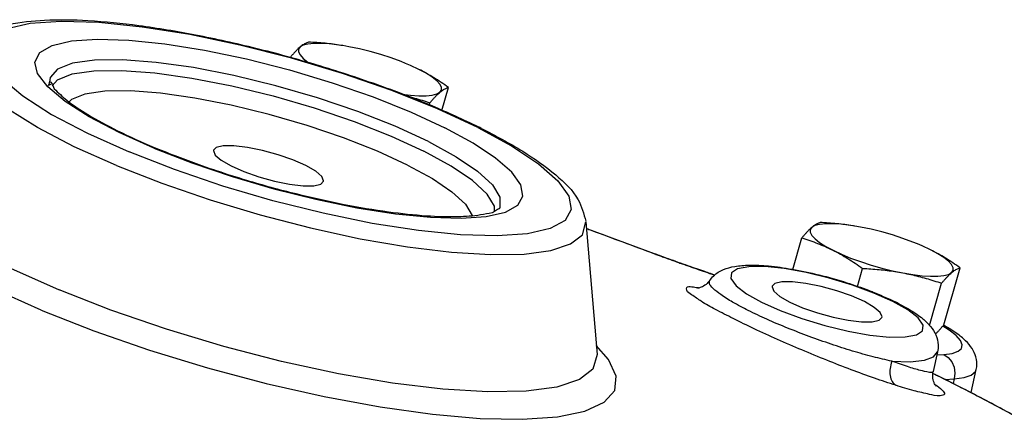
# Model space of a CAD drawing. Units: inches. Extents: x -22 to 83, y -19 to 60.
# Drawn here: x 72 to 78, y 56 to 58 of the extents above; entities that cross this region are included whole.
import ezdxf

# ---------------------------------------------------------------- set-up
doc = ezdxf.new("R2010")
doc.units = ezdxf.units.IN
doc.header["$MEASUREMENT"] = 0

msp = doc.modelspace()

# ---------------------------------------------------------------- linework, layer by layer
at = {"color": 7, "linetype": 'Continuous'}
for p, q in [((73.8986, 58.0814), (73.873, 58.0854)), ((73.9359, 58.0748), (73.8986, 58.0814)), ((72.0651, 57.8285), (72.0988, 57.8669)), ((74.5219, 57.6738), (74.5628, 57.8182)), ((74.4433, 57.7084), (74.4468, 57.721)), ((72.7063, 57.4359), (72.9448, 57.3432)), ((74.802, 57.0056), (74.9221, 57.0331)), ((75.4303, 56.9707), (75.5002, 56.1355)), ((75.4338, 56.9288), (75.4627, 56.9187)), ((77.1243, 56.9447), (77.0987, 56.9486)), ((77.1616, 56.9381), (77.1243, 56.9447)), ((75.4627, 56.9187), (75.8611, 56.7711)), ((76.7352, 56.672), (76.7911, 56.8697)), ((75.8611, 56.7711), (75.8621, 56.7707)), ((75.8621, 56.7707), (75.8621, 56.7707)), ((77.1415, 56.5642), (77.1739, 56.6783)), ((77.6871, 56.3232), (77.7885, 56.6815)), ((76.2149, 56.6452), (76.2149, 56.6452)), ((76.2196, 56.6435), (76.2149, 56.6452)), ((76.2108, 56.6023), (76.2108, 56.6023)), ((77.597, 56.3173), (77.6726, 56.5843)), ((77.4587, 56.4161), (77.3643, 56.4694)), ((77.7201, 56.289), (77.6809, 56.3132)), ((77.6909, 56.3163), (77.6831, 56.3185)), ((75.5734, 56.1039), (75.4955, 56.1921)), ((77.6471, 56.1525), (77.6189, 56.0276)), ((77.6426, 56.1326), (77.6873, 56.1357)), ((77.7173, 55.9666), (77.6179, 56.0157)), ((77.8579, 55.8956), (77.8905, 56.0402)), ((77.695, 55.9771), (77.7523, 55.9811)), ((77.7173, 55.9666), (77.8731, 55.8876)), ((77.7523, 55.9811), (77.7454, 55.9519)), ((77.8731, 55.8876), (78.0241, 55.8086)), ((78.0241, 55.8086), (78.1702, 55.7298))]:
    msp.add_line(p, q, dxfattribs=at)
for points in [[(74.749, 57.565), (74.4935, 57.683), (74.2057, 57.7978), (73.896, 57.905), (73.5738, 58.0016), (73.2491, 58.0844), (72.9321, 58.1509), (72.6325, 58.1989), (72.3598, 58.2271), (72.1223, 58.2345), (71.9274, 58.2209), (71.7813, 58.1867), (71.6883, 58.133), (71.6515, 58.0615), (71.672, 57.9744), (71.749, 57.8743), (71.8804, 57.7644), (72.0617, 57.6482), (72.2878, 57.5291), (72.5498, 57.4116)], [(72.0381, 57.8221), (71.9737, 57.9055), (71.9567, 57.9783), (71.9874, 58.0379), (72.065, 58.0827), (72.1869, 58.1112), (72.3495, 58.1226), (72.5477, 58.1164), (72.7753, 58.0929), (73.0253, 58.0528), (73.2898, 57.9974), (73.5607, 57.9283), (73.8297, 57.8477), (74.0881, 57.7582), (74.3283, 57.6624), (74.5414, 57.5639)], [(72.47, 57.3256), (72.2037, 57.4447), (71.973, 57.5647), (71.7844, 57.6824), (71.643, 57.7945), (71.5529, 57.8979), (71.5166, 57.9895), (71.5391, 58.0726)], [(73.6285, 58.0732), (73.6185, 58.0591), (73.6185, 58.0421), (73.6286, 58.0226), (73.6485, 58.001), (73.6779, 57.9779), (73.6875, 57.9717)], [(73.873, 58.0854), (73.8145, 58.0924), (73.7617, 58.0959), (73.7158, 58.0957), (73.6777, 58.0917), (73.6484, 58.0842), (73.6285, 58.0732)], [(74.2936, 57.9695), (74.2652, 57.9809), (74.2023, 58.0039), (74.1364, 58.0252), (74.0691, 58.0444), (74.0017, 58.0611), (73.9359, 58.0748)], [(74.4377, 57.4769), (74.2279, 57.5733), (73.992, 57.6662), (73.738, 57.7525), (73.4748, 57.829), (73.2114, 57.8932), (72.957, 57.9428), (72.7203, 57.9762), (72.5096, 57.9921), (72.3321, 57.99), (72.1939, 57.9701), (72.0998, 57.9329), (72.0531, 57.8798), (72.0481, 57.8515)], [(72.0988, 57.8669), (72.1918, 57.9037), (72.3283, 57.9234), (72.5038, 57.9254), (72.712, 57.9097), (72.9459, 57.8768), (73.1973, 57.8277), (73.4576, 57.7643), (73.7177, 57.6887), (73.9687, 57.6034), (74.2019, 57.5116), (74.4092, 57.4163)], [(74.3766, 57.9321), (74.3237, 57.9568), (74.2936, 57.9695)], [(74.51, 57.7878), (74.52, 57.8019), (74.52, 57.819), (74.5099, 57.8385), (74.49, 57.86), (74.4606, 57.8832), (74.4226, 57.9074), (74.3766, 57.9321)], [(72.7063, 57.4359), (72.4876, 57.534), (72.299, 57.6334), (72.1476, 57.7304), (72.0381, 57.8221)], [(74.3055, 57.3292), (74.1163, 57.4162), (73.9023, 57.5006), (73.6721, 57.5788), (73.4333, 57.6482), (73.1945, 57.7065), (72.9637, 57.7515), (72.7491, 57.7817), (72.558, 57.7962), (72.397, 57.7943), (72.2716, 57.7762), (72.1864, 57.7425), (72.1728, 57.727)], [(74.2696, 57.7752), (74.324, 57.7686), (74.3768, 57.7651), (74.4227, 57.7654), (74.4608, 57.7693), (74.4901, 57.7768), (74.51, 57.7878)], [(74.749, 57.565), (74.9615, 57.4494), (75.1318, 57.3364), (75.2533, 57.2301), (75.3228, 57.1335), (75.3379, 57.0495), (75.2983, 56.9806), (75.2051, 56.9289), (75.0612, 56.8959), (74.8708, 56.8826), (74.6395, 56.8893), (74.3743, 56.9159), (74.0829, 56.9616), (73.7741, 57.025), (73.457, 57.1043), (73.1411, 57.197), (72.8356, 57.3005), (72.5498, 57.4116)], [(74.9221, 57.0331), (74.9998, 57.0763), (75.0329, 57.1338), (75.0202, 57.2038), (74.9623, 57.2845), (74.8609, 57.3732), (74.7188, 57.4675), (74.5414, 57.5639)], [(71.9959, 56.415), (71.6842, 56.5538), (71.4118, 56.694), (71.1854, 56.8319), (71.0108, 56.9641), (70.8925, 57.0872), (70.8335, 57.1981), (70.8353, 57.2939), (70.8978, 57.3723), (71.0194, 57.4312)], [(73.0831, 57.4226), (73.0825, 57.4199), (73.0933, 57.3923), (73.1312, 57.3593), (73.1933, 57.3234)], [(73.6645, 57.3259), (73.5834, 57.3616), (73.4897, 57.3944), (73.3911, 57.4215), (73.2956, 57.4407), (73.2109, 57.4506), (73.1438, 57.4503), (73.0998, 57.4397), (73.0831, 57.4226)], [(74.4377, 57.4769), (74.6116, 57.3817), (74.7473, 57.2896), (74.8402, 57.2036), (74.8873, 57.1266), (74.8869, 57.0611), (74.8821, 57.0517)], [(71.0417, 57.3982), (71.0159, 57.303), (71.0575, 57.1979), (71.1608, 57.0795), (71.3227, 56.9511), (71.5389, 56.8162), (71.8032, 56.6786), (72.1083, 56.5423)], [(74.8533, 57.0364), (74.8535, 57.0701), (74.807, 57.1462), (74.7151, 57.2312), (74.5811, 57.3223), (74.4092, 57.4163)], [(72.47, 57.3256), (72.7558, 57.2141), (73.0607, 57.1096), (73.3765, 57.015), (73.6948, 56.9327), (74.0073, 56.865), (74.3056, 56.8136), (74.5819, 56.7798), (74.8289, 56.7647), (75.0399, 56.7685), (75.2095, 56.7913), (75.3331, 56.8323), (75.4075, 56.8904), (75.4303, 56.9707)], [(72.9448, 57.3432), (73.1997, 57.2569), (73.4633, 57.1795), (73.7279, 57.1133), (73.9856, 57.0604), (74.2287, 57.0223), (74.4501, 57.0001), (74.6431, 56.9945), (74.802, 57.0056)], [(73.1933, 57.3234), (73.2744, 57.2877), (73.3681, 57.2549), (73.4666, 57.2278), (73.5622, 57.2086), (73.6469, 57.1987), (73.7139, 57.1991), (73.7579, 57.2096), (73.7747, 57.2268)], [(73.7747, 57.2268), (73.7752, 57.2294), (73.7645, 57.257), (73.7265, 57.29), (73.6645, 57.3259)], [(74.3055, 57.3292), (74.4625, 57.2434), (74.5857, 57.1598), (74.6701, 57.0818), (74.7129, 57.0119), (74.7129, 57.0102)], [(76.8543, 56.9365), (76.8442, 56.9224), (76.8442, 56.9054), (76.8543, 56.8858), (76.8743, 56.8643), (76.9036, 56.8411), (76.9417, 56.8169), (76.9877, 56.7922)], [(77.0987, 56.9486), (77.0402, 56.9557), (76.9874, 56.9592), (76.9415, 56.9589), (76.9034, 56.955), (76.8742, 56.9475), (76.8543, 56.9365)], [(77.5194, 56.8328), (77.4909, 56.8442), (77.428, 56.8671), (77.3622, 56.8885), (77.2948, 56.9077), (77.2274, 56.9244), (77.1616, 56.9381)], [(77.6023, 56.7954), (77.5495, 56.8201), (77.5194, 56.8328)], [(76.9877, 56.7922), (77.0405, 56.7675), (77.099, 56.7434), (77.1619, 56.7204), (77.2278, 56.6991), (77.2952, 56.6799), (77.3625, 56.6632), (77.4284, 56.6495)], [(77.7357, 56.6511), (77.7457, 56.6652), (77.7457, 56.6822), (77.7356, 56.7017), (77.7157, 56.7233), (77.6863, 56.7465), (77.6483, 56.7707), (77.6023, 56.7954)], [(77.3643, 56.4694), (77.2461, 56.5224), (77.1101, 56.5726), (76.9645, 56.6167), (76.8183, 56.6521), (76.6799, 56.6767), (76.5572, 56.6891), (76.4573, 56.6886), (76.3861, 56.6752), (76.3478, 56.6497), (76.3445, 56.6136), (76.3766, 56.5688), (76.442, 56.5183), (76.5364, 56.4651)], [(77.4284, 56.6495), (77.4912, 56.6389), (77.5497, 56.6319), (77.6025, 56.6284), (77.6485, 56.6286), (77.6865, 56.6326), (77.7158, 56.6401), (77.7357, 56.6511)], [(76.6046, 56.5651), (76.604, 56.5624), (76.6148, 56.5349), (76.6527, 56.5018), (76.7147, 56.466)], [(77.186, 56.4684), (77.1048, 56.5042), (77.0112, 56.5369), (76.9126, 56.564), (76.8171, 56.5833), (76.7324, 56.5932), (76.6653, 56.5928), (76.6213, 56.5823), (76.6046, 56.5651)], [(75.5002, 56.1355), (75.4741, 56.0436), (75.3889, 55.977), (75.2473, 55.93), (75.053, 55.904), (74.8111, 55.8996), (74.5282, 55.9169), (74.2116, 55.9556), (73.8697, 56.0145), (73.5117, 56.0921), (73.1469, 56.1863), (72.7851, 56.2948), (72.4358, 56.4145), (72.1083, 56.5423)], [(76.5364, 56.4651), (76.6546, 56.412), (76.7906, 56.3618), (76.9362, 56.3177), (77.0824, 56.2823), (77.2208, 56.2578), (77.3435, 56.2454), (77.4434, 56.2459), (77.5146, 56.2593), (77.5529, 56.2847), (77.5562, 56.3209), (77.5241, 56.3656), (77.4587, 56.4161)], [(76.7147, 56.466), (76.7959, 56.4302), (76.8895, 56.3975), (76.9881, 56.3704), (77.0836, 56.3511), (77.1683, 56.3413), (77.2354, 56.3416), (77.2794, 56.3521), (77.2961, 56.3693)], [(77.2961, 56.3693), (77.2967, 56.372), (77.2859, 56.3995), (77.248, 56.4326), (77.186, 56.4684)], [(71.9959, 56.415), (72.3271, 56.2853), (72.6796, 56.1632), (73.0451, 56.0517), (73.4149, 55.9533), (73.7802, 55.8705), (74.1323, 55.8051), (74.4629, 55.7588), (74.764, 55.7326), (75.0286, 55.7272), (75.2503, 55.7427), (75.4239, 55.7786), (75.5452, 55.8343), (75.6114, 55.9083), (75.6209, 55.9989), (75.5734, 56.1039)], [(77.6873, 56.1357), (77.739, 56.1428), (77.776, 56.1557), (77.7973, 56.174), (77.8022, 56.1972), (77.7907, 56.2246), (77.7631, 56.2555), (77.7201, 56.289)], [(77.3588, 56.0927), (77.4744, 56.0894), (77.5635, 56.0988), (77.622, 56.1203), (77.6471, 56.1525)], [(77.6873, 56.1357), (77.7146, 56.1172), (77.7364, 56.0898), (77.7507, 56.0558), (77.7562, 56.0184), (77.7523, 55.9811)], [(77.7523, 55.9811), (77.8147, 55.9896), (77.8594, 56.0052), (77.8852, 56.0273), (77.8905, 56.0401)]]:
    msp.add_lwpolyline(points, dxfattribs=at)
for points in [[(74.7513, 57.57), (74.4614, 57.7014), (74.1112, 57.8361), (73.7353, 57.9587), (73.3494, 58.064), (72.9695, 58.1478), (72.6112, 58.2065), (72.291, 58.2377), (72.0171, 58.2404), (71.7912, 58.2122), (71.612, 58.141), (71.5427, 58.075)], [(73.6814, 58.1037), (73.6713, 58.1001), (73.6612, 58.0955), (73.6507, 58.0895), (73.6399, 58.0821), (73.6285, 58.0732)], [(73.8978, 58.0815), (73.886, 58.0834), (73.8359, 58.0905), (73.7855, 58.0961), (73.7343, 58.1005), (73.6814, 58.1037)], [(73.6285, 58.0732), (73.6168, 58.0628), (73.6046, 58.0509), (73.5921, 58.0375), (73.5791, 58.0228), (73.5654, 58.0064)], [(74.5628, 57.8182), (74.5165, 57.8502), (74.4706, 57.8796), (74.4241, 57.907), (74.3766, 57.9321)], [(72.0564, 57.837), (72.0413, 57.8313), (72.0474, 57.8452), (72.049, 57.8517), (72.0781, 57.8098)], [(72.0781, 57.8098), (72.1573, 57.7376), (72.2899, 57.6475), (72.4775, 57.545), (72.7081, 57.4399)], [(74.51, 57.7878), (74.5213, 57.7967), (74.5321, 57.8041), (74.5426, 57.81), (74.5527, 57.8147), (74.5628, 57.8182)], [(74.2919, 57.7667), (74.3009, 57.7644), (74.3492, 57.7514), (74.3975, 57.737), (74.4468, 57.721)], [(74.4468, 57.721), (74.4605, 57.7373), (74.4735, 57.7521), (74.4861, 57.7654), (74.4982, 57.7773), (74.51, 57.7878)], [(74.7717, 57.5599), (74.7513, 57.57)], [(74.7717, 57.5599), (75.0322, 57.4156), (75.2397, 57.2666), (75.3807, 57.1102), (75.4298, 56.9747)], [(72.7081, 57.4399), (72.7213, 57.4344)], [(73.1753, 57.2683), (72.9928, 57.33), (72.7213, 57.4344)], [(74.8395, 57.0285), (74.7659, 57.0146), (74.6225, 57.0028), (74.4268, 57.0078), (74.1856, 57.0328), (73.9063, 57.0794), (73.6025, 57.1469), (73.2921, 57.232), (73.1753, 57.2683)], [(74.8802, 57.0528), (74.8538, 57.0365), (74.8395, 57.0285)], [(75.4339, 56.9291), (75.4633, 56.9185)], [(76.8543, 56.9365), (76.8425, 56.9261), (76.8304, 56.9141), (76.8178, 56.9008), (76.8048, 56.8861), (76.7911, 56.8697)], [(76.9071, 56.967), (76.897, 56.9634), (76.8869, 56.9587), (76.8764, 56.9528), (76.8656, 56.9454), (76.8543, 56.9365)], [(77.1235, 56.9448), (77.1117, 56.9467), (77.0616, 56.9538), (77.0112, 56.9594), (76.96, 56.9637), (76.9071, 56.967)], [(75.4633, 56.9185), (75.8621, 56.7707)], [(76.7911, 56.8697), (76.8418, 56.8532), (76.8909, 56.8351), (76.9394, 56.8149), (76.9877, 56.7922)], [(75.8611, 56.7711), (75.8854, 56.7619), (75.9126, 56.7518), (75.9415, 56.7411), (75.971, 56.7305), (76.0005, 56.7198), (76.0301, 56.7092), (76.0594, 56.6989), (76.0879, 56.6889), (76.116, 56.6791), (76.1435, 56.6696), (76.1702, 56.6604)], [(76.1787, 56.6575), (76.1293, 56.6745), (76.0732, 56.6941), (76.0118, 56.7158), (75.9507, 56.7379), (75.8936, 56.7589), (75.8621, 56.7707)], [(76.9877, 56.7922), (77.0353, 56.767), (77.0819, 56.7396), (77.1278, 56.7102), (77.1739, 56.6783)], [(77.7885, 56.6815), (77.7422, 56.7135), (77.6963, 56.7429), (77.6498, 56.7702), (77.6023, 56.7954)], [(76.2108, 56.6023), (76.2354, 56.6312), (76.2964, 56.6703), (76.3682, 56.6905), (76.46, 56.6984), (76.5808, 56.6933), (76.73, 56.6731), (76.8994, 56.6373), (77.0748, 56.5879), (77.2115, 56.5404)], [(77.1739, 56.6783), (77.2268, 56.6751), (77.278, 56.6707), (77.3284, 56.6651), (77.3785, 56.6581), (77.4284, 56.6495)], [(77.7357, 56.6511), (77.747, 56.66), (77.7579, 56.6673), (77.7683, 56.6733), (77.7784, 56.6779), (77.7885, 56.6815)], [(76.1702, 56.6604), (76.1958, 56.6516), (76.2149, 56.6451)], [(76.2149, 56.6452), (76.1787, 56.6575)], [(76.2196, 56.6436), (76.2149, 56.6452)], [(76.2149, 56.6451), (76.2196, 56.6435)], [(76.2424, 56.6358), (76.2196, 56.6436)], [(76.2196, 56.6435), (76.2423, 56.6357)], [(77.4284, 56.6495), (77.4778, 56.6393), (77.5266, 56.6277), (77.5749, 56.6147), (77.6233, 56.6003), (77.6726, 56.5843)], [(77.6726, 56.5843), (77.6863, 56.6006), (77.6993, 56.6154), (77.7118, 56.6287), (77.7239, 56.6406), (77.7357, 56.6511)], [(76.3584, 56.3615), (76.2459, 56.4199), (76.1569, 56.4708), (76.0965, 56.5114), (76.0656, 56.5408), (76.0654, 56.5581), (76.0974, 56.5622), (76.1337, 56.5573)], [(76.2109, 56.6023), (76.1872, 56.5766), (76.1557, 56.5588), (76.1365, 56.5542), (76.1331, 56.5539), (76.1329, 56.5538)], [(76.1337, 56.5573), (76.1418, 56.5561)], [(76.4535, 56.4126), (76.355, 56.4652), (76.2798, 56.5127), (76.2311, 56.5525), (76.2091, 56.5839), (76.2115, 56.602)], [(77.2115, 56.5404), (77.2417, 56.5287)], [(77.2417, 56.5287), (77.3665, 56.4743)], [(77.3665, 56.4743), (77.3871, 56.4642)], [(77.3871, 56.4642), (77.4819, 56.4115), (77.5531, 56.3608), (77.6027, 56.3116), (77.6357, 56.2588), (77.6509, 56.1958), (77.6471, 56.1526)], [(77.3839, 55.9413), (77.2494, 55.9862), (77.102, 56.0398), (76.9483, 56.0995), (76.7916, 56.1639), (76.6377, 56.2304), (76.4902, 56.2977), (76.3584, 56.3615)], [(77.3588, 56.0927), (77.2405, 56.1209), (77.1114, 56.1574), (76.9763, 56.2004), (76.838, 56.2491), (76.7016, 56.3018), (76.5706, 56.3574), (76.4535, 56.4126)], [(77.6325, 56.264), (77.6357, 56.2669), (77.6478, 56.2788), (77.6604, 56.2922), (77.6734, 56.3069), (77.6871, 56.3232)], [(77.6851, 56.3194), (77.6909, 56.3163)], [(77.8905, 56.0401), (77.8934, 56.0574), (77.8883, 56.1198), (77.8644, 56.1727), (77.8235, 56.2222), (77.7676, 56.2682), (77.6909, 56.3163)], [(75.5009, 56.1352), (75.5013, 56.1362)], [(77.3588, 56.0927), (77.3471, 56.047), (77.3478, 56.0024), (77.3606, 55.9654), (77.3839, 55.9413)], [(77.6189, 56.0275), (77.6187, 56.0268), (77.5957, 56.023), (77.5391, 56.0347), (77.4567, 56.0592), (77.3588, 56.0927)], [(77.6142, 56.0181), (77.6181, 56.0162)], [(77.6357, 55.9382), (77.6386, 55.9359), (77.6357, 55.9394), (77.6247, 55.9586), (77.6162, 55.9962), (77.6188, 56.0275)], [(77.6181, 56.0162), (77.6635, 55.9938)], [(77.6635, 55.9938), (77.7175, 55.967)], [(77.6342, 55.9448), (77.6757, 55.9114), (77.6901, 55.8852), (77.6624, 55.876), (77.5955, 55.8842), (77.4986, 55.9074), (77.3839, 55.9413)], [(77.7175, 55.967), (77.8788, 55.8852), (78.1705, 55.7304)]]:
    msp.add_spline(points, degree=3, dxfattribs=at)

doc.saveas('drawing.dxf')
